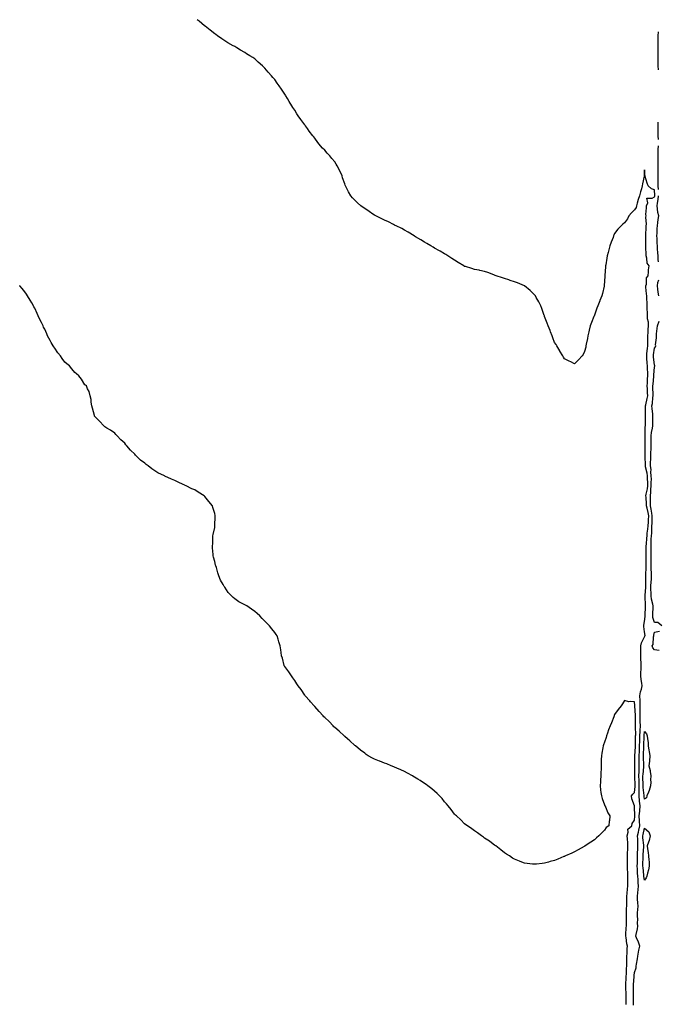
# Model space of a CAD drawing. Units: inches. Extents: x 894563 to 897203, y 7292618 to 7295258.
# Drawn here: x 894563 to 895202, y 7294274 to 7295258 of the extents above; entities that cross this region are included whole.
import ezdxf

# ---------------------------------------------------------------- set-up
doc = ezdxf.new("R2010")
doc.units = ezdxf.units.IN
doc.header["$MEASUREMENT"] = 0
doc.layers.add('Contour_89457292', color=7, linetype='Continuous', true_color=0x1f52a7)

msp = doc.modelspace()

# ---------------------------------------------------------------- linework, layer by layer
at = {"layer": 'Contour_89457292'}
for points in [[(895177.05, 7294272.93, 3316), (895176.86, 7294280.73, 3316), (895176.83, 7294281.92, 3316), (895176.82, 7294283.15, 3316), (895176.84, 7294290.72, 3316), (895176.83, 7294291.92, 3316), (895176.89, 7294293.08, 3316), (895177.47, 7294301.34, 3316), (895177.5, 7294301.92, 3316), (895177.55, 7294302.42, 3316), (895178.05, 7294305.45, 3316), (895179.73, 7294310.24, 3316), (895179.74, 7294311.92, 3316), (895179.99, 7294313.86, 3316), (895180.86, 7294319.11, 3316), (895181.21, 7294321.92, 3316), (895181.95, 7294325.82, 3316), (895182.35, 7294327.62, 3316), (895183.11, 7294331.92, 3316), (895181.95, 7294335.82, 3316), (895179.9, 7294340.06, 3316), (895179.17, 7294341.92, 3316), (895179.44, 7294343.31, 3316), (895180.89, 7294349.08, 3316), (895181.36, 7294351.92, 3316), (895180.98, 7294354.85, 3316), (895181.28, 7294358.69, 3316), (895181, 7294361.92, 3316), (895181.1, 7294364.98, 3316), (895181.43, 7294368.54, 3316), (895181.53, 7294371.92, 3316), (895181.21, 7294375.07, 3316), (895181.1, 7294378.87, 3316), (895180.82, 7294381.92, 3316), (895181.17, 7294385.04, 3316), (895181.49, 7294388.48, 3316), (895181.89, 7294391.92, 3316), (895181.54, 7294395.41, 3316), (895181.51, 7294398.46, 3316), (895181.21, 7294401.92, 3316), (895181, 7294404.87, 3316), (895180.91, 7294409.06, 3316), (895180.73, 7294411.92, 3316), (895180.78, 7294414.65, 3316), (895180.83, 7294419.14, 3316), (895180.89, 7294421.92, 3316), (895181.05, 7294424.93, 3316), (895181.2, 7294428.77, 3316), (895181.38, 7294431.92, 3316), (895181.15, 7294435.02, 3316), (895181.13, 7294438.84, 3316), (895180.93, 7294441.92, 3316), (895181.79, 7294445.65, 3316), (895182.23, 7294447.74, 3316), (895183.23, 7294451.92, 3316), (895182.96, 7294456.83, 3316), (895182.97, 7294457, 3316), (895182.74, 7294461.92, 3316), (895183.11, 7294466.86, 3316), (895183.14, 7294467.01, 3316), (895183.58, 7294471.92, 3316), (895183.1, 7294476.87, 3316), (895183.08, 7294476.96, 3316), (895182.65, 7294481.92, 3316), (895182.56, 7294486.43, 3316), (895182.64, 7294487.33, 3316), (895182.56, 7294491.92, 3316), (895182.47, 7294496.34, 3316), (895182.45, 7294497.53, 3316), (895182.36, 7294501.92, 3316), (895182.53, 7294506.4, 3316), (895182.51, 7294507.46, 3316), (895182.71, 7294511.92, 3316), (895182.67, 7294516.55, 3316), (895182.68, 7294517.29, 3316), (895182.65, 7294521.92, 3316), (895182.87, 7294526.73, 3316), (895182.89, 7294527.08, 3316), (895183.1, 7294531.92, 3316), (895183.22, 7294536.74, 3316), (895183.24, 7294537.11, 3316), (895183.36, 7294541.92, 3316), (895183.53, 7294546.44, 3316), (895183.63, 7294547.5, 3316), (895183.81, 7294551.92, 3316), (895183.72, 7294556.25, 3316), (895183.7, 7294557.57, 3316), (895183.61, 7294561.92, 3316), (895183.6, 7294566.37, 3316), (895183.64, 7294567.51, 3316), (895183.62, 7294571.92, 3316), (895183.5, 7294576.47, 3316), (895183.54, 7294577.42, 3316), (895183.41, 7294581.92, 3316), (895184.05, 7294585.92, 3316), (895184.98, 7294588.84, 3316), (895185.62, 7294591.92, 3316), (895185.32, 7294594.65, 3316), (895184.64, 7294598.51, 3316), (895184.3, 7294601.92, 3316), (895184.36, 7294605.61, 3316), (895184.5, 7294608.37, 3316), (895184.55, 7294611.92, 3316), (895184.48, 7294615.49, 3316), (895184.43, 7294618.3, 3316), (895184.35, 7294621.92, 3316), (895184.32, 7294625.65, 3316), (895184.29, 7294628.16, 3316), (895184.26, 7294631.92, 3316), (895184.81, 7294635.16, 3316), (895188.05, 7294641.17, 3316), (895188.34, 7294641.63, 3316), (895188.42, 7294641.92, 3316), (895188.44, 7294642.31, 3316), (895188.05, 7294646.03, 3316), (895187.35, 7294651.22, 3316), (895187.31, 7294651.92, 3316), (895187.27, 7294652.7, 3316), (895188.05, 7294656.19, 3316), (895188.72, 7294661.26, 3316), (895188.66, 7294661.92, 3316), (895188.68, 7294662.55, 3316), (895188.9, 7294671.07, 3316), (895188.94, 7294671.92, 3316), (895188.8, 7294672.67, 3316), (895188.61, 7294681.36, 3316), (895188.53, 7294681.92, 3316), (895188.53, 7294682.41, 3316), (895189.33, 7294690.64, 3316), (895189.33, 7294691.92, 3316), (895189.4, 7294693.27, 3316), (895189.18, 7294700.79, 3316), (895189.25, 7294701.92, 3316), (895189.22, 7294703.09, 3316), (895189.61, 7294710.36, 3316), (895189.57, 7294711.92, 3316), (895189.59, 7294713.46, 3316), (895189.71, 7294720.27, 3316), (895189.72, 7294721.92, 3316), (895189.7, 7294723.57, 3316), (895189.73, 7294730.24, 3316), (895189.71, 7294731.92, 3316), (895189.81, 7294733.68, 3316), (895190.32, 7294739.65, 3316), (895190.44, 7294741.92, 3316), (895190.68, 7294744.55, 3316), (895191.34, 7294748.64, 3316), (895191.6, 7294751.92, 3316), (895191.79, 7294755.66, 3316), (895192, 7294757.97, 3316), (895192.18, 7294761.92, 3316), (895191.55, 7294765.42, 3316), (895190.47, 7294769.5, 3316), (895189.97, 7294771.92, 3316), (895189.92, 7294773.8, 3316), (895189.44, 7294780.53, 3316), (895189.4, 7294781.92, 3316), (895189.63, 7294783.5, 3316), (895191.07, 7294788.89, 3316), (895191.4, 7294791.92, 3316), (895191.33, 7294795.2, 3316), (895190.98, 7294798.99, 3316), (895190.9, 7294801.92, 3316), (895190.65, 7294804.53, 3316), (895188.91, 7294811.06, 3316), (895188.8, 7294811.92, 3316), (895188.81, 7294812.68, 3316), (895188.68, 7294821.29, 3316), (895188.69, 7294821.92, 3316), (895188.71, 7294822.57, 3316), (895188.65, 7294831.32, 3316), (895188.66, 7294831.92, 3316), (895188.66, 7294832.53, 3316), (895188.5, 7294841.47, 3316), (895188.5, 7294841.92, 3316), (895188.56, 7294842.43, 3316), (895188.69, 7294851.29, 3316), (895188.78, 7294851.92, 3316), (895188.79, 7294852.65, 3316), (895188.9, 7294861.07, 3316), (895188.91, 7294861.92, 3316), (895188.87, 7294862.74, 3316), (895189.05, 7294870.91, 3316), (895189, 7294871.92, 3316), (895189.22, 7294873.09, 3316), (895190.76, 7294879.21, 3316), (895191.19, 7294881.92, 3316), (895191.08, 7294884.95, 3316), (895190.86, 7294889.12, 3316), (895190.75, 7294891.92, 3316), (895190.9, 7294894.77, 3316), (895190.94, 7294899.03, 3316), (895191.12, 7294901.92, 3316), (895191.16, 7294905.03, 3316), (895190.9, 7294909.07, 3316), (895190.95, 7294911.92, 3316), (895190.68, 7294914.56, 3316), (895190.37, 7294919.61, 3316), (895190.15, 7294921.92, 3316), (895190.43, 7294924.3, 3316), (895190.85, 7294929.12, 3316), (895191.2, 7294931.92, 3316), (895191.3, 7294935.17, 3316), (895191.28, 7294938.69, 3316), (895191.38, 7294941.92, 3316), (895191.57, 7294945.44, 3316), (895191.69, 7294948.28, 3316), (895191.89, 7294951.92, 3316), (895191.8, 7294955.67, 3316), (895190.91, 7294959.06, 3316), (895190.81, 7294961.92, 3316), (895190.78, 7294964.65, 3316), (895190.65, 7294969.32, 3316), (895190.63, 7294971.92, 3316), (895190.54, 7294974.4, 3316), (895190.33, 7294979.64, 3316), (895190.24, 7294981.92, 3316), (895190.03, 7294983.89, 3316), (895189.41, 7294990.56, 3316), (895189.27, 7294991.92, 3316), (895189.82, 7294993.69, 3316), (895190.08, 7294999.89, 3316), (895191.52, 7295001.92, 3316), (895191.95, 7295005.83, 3316), (895191.92, 7295008.05, 3316), (895192.48, 7295011.92, 3316), (895190.75, 7295014.62, 3316), (895190.34, 7295019.63, 3316), (895189.62, 7295021.92, 3316), (895189.52, 7295023.38, 3316), (895189.3, 7295030.67, 3316), (895189.22, 7295031.92, 3316), (895189.19, 7295033.05, 3316), (895189.19, 7295040.79, 3316), (895189.16, 7295041.92, 3316), (895189.21, 7295043.07, 3316), (895189.6, 7295050.38, 3316), (895189.66, 7295051.92, 3316), (895189.82, 7295053.69, 3316), (895189.36, 7295060.61, 3316), (895189.52, 7295061.92, 3316), (895189.4, 7295063.27, 3316), (895190.01, 7295069.96, 3316), (895189.88, 7295071.92, 3316), (895191.18, 7295075.05, 3316), (895190.4, 7295079.57, 3316), (895195.66, 7295079.53, 3316), (895198.05, 7295080.84, 3316), (895198.26, 7295081.71, 3316), (895198.28, 7295081.92, 3316), (895198.27, 7295082.14, 3316), (895198.05, 7295087.89, 3316), (895194.98, 7295088.85, 3316), (895191.77, 7295091.92, 3316), (895190.56, 7295094.43, 3316), (895188.75, 7295101.22, 3316), (895188.5, 7295101.92, 3316), (895188.41, 7295102.28, 3316), (895188.05, 7295107.85, 3316), (895187.62, 7295102.36, 3316), (895187.63, 7295101.92, 3316), (895187.55, 7295101.42, 3316), (895186.02, 7295093.95, 3316), (895185.76, 7295091.92, 3316), (895184.9, 7295088.77, 3316), (895184.02, 7295085.94, 3316), (895182.99, 7295081.92, 3316), (895181.66, 7295078.31, 3316), (895180.67, 7295074.54, 3316), (895179.84, 7295071.92, 3316), (895179.75, 7295070.22, 3316), (895178.05, 7295067.97, 3316), (895175.01, 7295064.96, 3316), (895172.25, 7295061.92, 3316), (895171.01, 7295058.96, 3316), (895168.05, 7295055.08, 3316), (895166.37, 7295053.6, 3316), (895164.67, 7295051.92, 3316), (895161.26, 7295048.72, 3316), (895158.05, 7295044.17, 3316), (895157.32, 7295042.65, 3316), (895157.05, 7295041.92, 3316), (895156.47, 7295040.35, 3316), (895154.5, 7295035.47, 3316), (895153.34, 7295031.92, 3316), (895152.15, 7295027.82, 3316), (895151.5, 7295025.38, 3316), (895150.54, 7295021.92, 3316), (895150.23, 7295019.74, 3316), (895149.12, 7295012.99, 3316), (895148.97, 7295011.92, 3316), (895148.95, 7295011.01, 3316), (895148.39, 7295002.26, 3316), (895148.39, 7295001.92, 3316), (895148.37, 7295001.6, 3316), (895148.05, 7294996.66, 3316), (895147.76, 7294992.21, 3316), (895147.73, 7294991.92, 3316), (895147.62, 7294991.49, 3316), (895145.84, 7294984.13, 3316), (895145.29, 7294981.92, 3316), (895143.42, 7294977.29, 3316), (895143.2, 7294976.77, 3316), (895141.39, 7294971.92, 3316), (895140.39, 7294969.59, 3316), (895138.05, 7294962.75, 3316), (895137.77, 7294962.2, 3316), (895137.65, 7294961.92, 3316), (895137.39, 7294961.26, 3316), (895134.82, 7294955.15, 3316), (895133.64, 7294951.92, 3316), (895132.53, 7294947.45, 3316), (895132.18, 7294946.05, 3316), (895131.14, 7294941.92, 3316), (895130.76, 7294939.21, 3316), (895129.61, 7294933.48, 3316), (895129.36, 7294931.92, 3316), (895129.2, 7294930.77, 3316), (895128.05, 7294926.12, 3316), (895126.55, 7294923.42, 3316), (895125.52, 7294921.92, 3316), (895122.08, 7294917.9, 3316), (895118.05, 7294913.86, 3316), (895114.1, 7294915.87, 3316), (895112.69, 7294916.56, 3316), (895108.05, 7294919.11, 3316), (895106.89, 7294920.76, 3316), (895106.09, 7294921.92, 3316), (895103.29, 7294926.69, 3316), (895103.11, 7294926.99, 3316), (895100.27, 7294931.92, 3316), (895099.42, 7294933.3, 3316), (895098.05, 7294935.42, 3316), (895096.24, 7294940.1, 3316), (895095.5, 7294941.92, 3316), (895094.03, 7294945.94, 3316), (895093.5, 7294947.37, 3316), (895091.75, 7294951.92, 3316), (895090.68, 7294954.55, 3316), (895088.05, 7294961.3, 3316), (895087.88, 7294961.75, 3316), (895087.83, 7294961.92, 3316), (895087.69, 7294962.28, 3316), (895085.23, 7294969.11, 3316), (895084.13, 7294971.92, 3316), (895082.11, 7294975.98, 3316), (895079.72, 7294980.25, 3316), (895078.82, 7294981.92, 3316), (895078.51, 7294982.38, 3316), (895078.05, 7294983.03, 3316), (895073.52, 7294987.39, 3316), (895068.05, 7294991.92, 3316), (895060.96, 7294994.83, 3316), (895058.05, 7294995.88, 3316), (895053.5, 7294997.37, 3316), (895052.2, 7294997.77, 3316), (895048.05, 7294999.12, 3316), (895045.95, 7294999.82, 3316), (895039.57, 7295001.92, 3316), (895038.48, 7295002.35, 3316), (895038.05, 7295002.53, 3316), (895037.08, 7295002.9, 3316), (895031.24, 7295005.1, 3316), (895028.05, 7295006.28, 3316), (895023.4, 7295007.27, 3316), (895022.51, 7295007.47, 3316), (895018.05, 7295008.38, 3316), (895015.28, 7295009.15, 3316), (895008.82, 7295011.15, 3316), (895008.05, 7295011.38, 3316), (895007.7, 7295011.57, 3316), (895007.14, 7295011.92, 3316), (895001.54, 7295015.41, 3316), (894998.05, 7295017.43, 3316), (894995.39, 7295019.25, 3316), (894991.24, 7295021.92, 3316), (894989.26, 7295023.13, 3316), (894988.05, 7295023.8, 3316), (894983.45, 7295026.52, 3316), (894982.95, 7295026.82, 3316), (894978.05, 7295029.54, 3316), (894976.57, 7295030.45, 3316), (894974.08, 7295031.92, 3316), (894970.33, 7295034.21, 3316), (894968.05, 7295035.48, 3316), (894964.11, 7295037.98, 3316), (894958.94, 7295041.03, 3316), (894958.05, 7295041.56, 3316), (894957.83, 7295041.7, 3316), (894957.47, 7295041.92, 3316), (894951.67, 7295045.53, 3316), (894948.05, 7295047.55, 3316), (894945.29, 7295049.16, 3316), (894939.42, 7295051.92, 3316), (894938.51, 7295052.38, 3316), (894938.05, 7295052.56, 3316), (894936.73, 7295053.24, 3316), (894931.94, 7295055.81, 3316), (894928.05, 7295057.55, 3316), (894925.17, 7295059.04, 3316), (894919.11, 7295061.92, 3316), (894918.43, 7295062.3, 3316), (894918.05, 7295062.49, 3316), (894916.25, 7295063.72, 3316), (894912.48, 7295066.34, 3316), (894908.05, 7295069.13, 3316), (894906.39, 7295070.27, 3316), (894904.18, 7295071.92, 3316), (894901, 7295074.87, 3316), (894898.05, 7295077.63, 3316), (894895.92, 7295079.79, 3316), (894894.09, 7295081.92, 3316), (894891.87, 7295085.74, 3316), (894889.5, 7295090.47, 3316), (894888.74, 7295091.92, 3316), (894888.55, 7295092.42, 3316), (894888.05, 7295093.85, 3316), (894886.03, 7295099.9, 3316), (894885.42, 7295101.92, 3316), (894883.05, 7295106.92, 3316), (894880.56, 7295111.92, 3316), (894879.59, 7295113.46, 3316), (894878.05, 7295115.74, 3316), (894875.31, 7295119.18, 3316), (894873.23, 7295121.92, 3316), (894870.69, 7295124.57, 3316), (894868.05, 7295127.41, 3316), (894865.79, 7295129.66, 3316), (894863.88, 7295131.92, 3316), (894861.33, 7295135.2, 3316), (894858.05, 7295139.69, 3316), (894857.07, 7295140.93, 3316), (894856.34, 7295141.92, 3316), (894852.69, 7295146.56, 3316), (894850.91, 7295149.06, 3316), (894848.84, 7295151.92, 3316), (894848.49, 7295152.37, 3316), (894848.05, 7295152.99, 3316), (894844.2, 7295158.07, 3316), (894841.64, 7295161.92, 3316), (894840.17, 7295164.04, 3316), (894838.05, 7295167.52, 3316), (894836.32, 7295170.19, 3316), (894835.3, 7295171.92, 3316), (894832.48, 7295176.34, 3316), (894830.84, 7295179.13, 3316), (894829.15, 7295181.92, 3316), (894828.72, 7295182.59, 3316), (894828.05, 7295183.65, 3316), (894824.73, 7295188.6, 3316), (894822.57, 7295191.92, 3316), (894820.65, 7295194.53, 3316), (894818.05, 7295198.12, 3316), (894816.33, 7295200.2, 3316), (894814.94, 7295201.92, 3316), (894811.64, 7295205.51, 3316), (894808.05, 7295209.59, 3316), (894806.89, 7295210.76, 3316), (894805.7, 7295211.92, 3316), (894801.68, 7295215.55, 3316), (894798.05, 7295218.88, 3316), (894796.17, 7295220.04, 3316), (894793.32, 7295221.92, 3316), (894790.01, 7295223.88, 3316), (894788.05, 7295225.14, 3316), (894783.72, 7295227.59, 3316), (894780.19, 7295229.78, 3316), (894778.05, 7295231.09, 3316), (894777.52, 7295231.39, 3316), (894776.6, 7295231.92, 3316), (894771.06, 7295234.93, 3316), (894768.05, 7295236.78, 3316), (894765.05, 7295238.92, 3316), (894760.91, 7295241.92, 3316), (894759.23, 7295243.1, 3316), (894758.05, 7295244.02, 3316), (894753.6, 7295247.47, 3316), (894748.38, 7295251.59, 3316), (894748.05, 7295251.85, 3316), (894747.96, 7295251.92, 3316), (894742.5, 7295256.37, 3316), (894740.56, 7295258, 3316)], [(895202.05, 7295207.92, 3315), (895201.53, 7295211.92, 3315), (895201.54, 7295215.42, 3315), (895201.47, 7295218.5, 3315), (895201.48, 7295221.92, 3315), (895201.6, 7295225.47, 3315), (895201.52, 7295228.44, 3315), (895201.66, 7295231.92, 3315), (895201.73, 7295235.59, 3315), (895201.68, 7295238.29, 3315), (895201.75, 7295241.92, 3315), (895201.84, 7295245.71, 3315)], [(895201.81, 7295138.16, 3315), (895201.75, 7295141.92, 3315), (895201.73, 7295145.6, 3315), (895201.69, 7295148.28, 3315), (895201.68, 7295151.92, 3315), (895201.76, 7295155.63, 3315)], [(895201.85, 7295088.12, 3315), (895201.74, 7295091.92, 3315), (895201.68, 7295095.54, 3315), (895201.63, 7295098.34, 3315), (895201.57, 7295101.92, 3315), (895201.68, 7295105.55, 3315), (895201.64, 7295108.33, 3315), (895201.77, 7295111.92, 3315), (895201.64, 7295115.51, 3315), (895201.59, 7295118.38, 3315), (895201.47, 7295121.92, 3315), (895201.61, 7295125.47, 3315), (895201.69, 7295128.29, 3315), (895201.83, 7295131.92, 3315)], [(895202.1, 7295015.97, 3315), (895201.73, 7295018.25, 3315), (895201.48, 7295021.92, 3315), (895201.18, 7295025.05, 3315), (895201.06, 7295028.91, 3315), (895200.81, 7295031.92, 3315), (895200.65, 7295034.52, 3315), (895200.57, 7295039.4, 3315), (895200.43, 7295041.92, 3315), (895200.57, 7295044.44, 3315), (895200.62, 7295049.35, 3315), (895200.78, 7295051.92, 3315), (895201.31, 7295055.18, 3315), (895201.59, 7295058.38, 3315), (895202.29, 7295061.92, 3315), (895201.35, 7295065.22, 3315), (895201.08, 7295068.88, 3315), (895200.46, 7295071.92, 3315), (895200.83, 7295074.69, 3315), (895201.67, 7295078.31, 3315), (895202.04, 7295081.92, 3315)], [(895202.27, 7294981.92, 3315), (895201.63, 7294985.5, 3315), (895201.36, 7294988.61, 3315), (895200.85, 7294991.92, 3315), (895201.38, 7294995.25, 3315), (895202.19, 7294997.78, 3315)], [(895169.67, 7294273.54, 3317), (895169.56, 7294280.41, 3317), (895169.53, 7294281.92, 3317), (895169.51, 7294283.38, 3317), (895169.33, 7294290.64, 3317), (895169.32, 7294291.92, 3317), (895169.38, 7294293.25, 3317), (895169.57, 7294300.41, 3317), (895169.64, 7294301.92, 3317), (895169.81, 7294303.68, 3317), (895170.07, 7294309.9, 3317), (895170.29, 7294311.92, 3317), (895170.4, 7294314.27, 3317), (895170.27, 7294319.69, 3317), (895170.4, 7294321.92, 3317), (895170.64, 7294324.51, 3317), (895170.61, 7294329.36, 3317), (895170.91, 7294331.92, 3317), (895170.24, 7294334.12, 3317), (895169.58, 7294340.4, 3317), (895169.24, 7294341.92, 3317), (895169.38, 7294343.25, 3317), (895169.69, 7294350.28, 3317), (895169.9, 7294351.92, 3317), (895169.95, 7294353.82, 3317), (895169.82, 7294360.14, 3317), (895169.89, 7294361.92, 3317), (895170.02, 7294363.89, 3317), (895170.06, 7294369.91, 3317), (895170.22, 7294371.92, 3317), (895170.19, 7294374.06, 3317), (895170.33, 7294379.64, 3317), (895170.3, 7294381.92, 3317), (895170.59, 7294384.47, 3317), (895170.9, 7294389.07, 3317), (895171.27, 7294391.92, 3317), (895171.28, 7294395.15, 3317), (895171.38, 7294398.59, 3317), (895171.38, 7294401.92, 3317), (895171.23, 7294405.09, 3317), (895171.04, 7294408.93, 3317), (895170.89, 7294411.92, 3317), (895170.91, 7294414.77, 3317), (895170.84, 7294419.13, 3317), (895170.86, 7294421.92, 3317), (895171.04, 7294424.91, 3317), (895171.15, 7294428.81, 3317), (895171.35, 7294431.92, 3317), (895171.19, 7294435.05, 3317), (895170.8, 7294439.17, 3317), (895170.65, 7294441.92, 3317), (895171.74, 7294445.61, 3317), (895171.38, 7294448.59, 3317), (895175.14, 7294451.92, 3317), (895175.52, 7294454.45, 3317), (895178.05, 7294457.85, 3317), (895178.2, 7294461.77, 3317), (895178.19, 7294461.92, 3317), (895178.2, 7294462.08, 3317), (895178.05, 7294471.2, 3317), (895177.84, 7294471.71, 3317), (895177.83, 7294471.92, 3317), (895177.8, 7294472.17, 3317), (895175.14, 7294479.01, 3317), (895174.95, 7294481.92, 3317), (895176.11, 7294483.86, 3317), (895178.05, 7294485.35, 3317), (895178.55, 7294491.42, 3317), (895178.54, 7294491.92, 3317), (895178.53, 7294492.4, 3317), (895178.34, 7294501.63, 3317), (895178.33, 7294501.92, 3317), (895178.35, 7294502.21, 3317), (895178.18, 7294511.78, 3317), (895178.19, 7294511.92, 3317), (895178.19, 7294512.06, 3317), (895178.31, 7294521.67, 3317), (895178.3, 7294521.92, 3317), (895178.32, 7294522.18, 3317), (895178.85, 7294531.12, 3317), (895178.88, 7294531.92, 3317), (895178.9, 7294532.78, 3317), (895179.06, 7294540.91, 3317), (895179.08, 7294541.92, 3317), (895179.12, 7294542.99, 3317), (895179, 7294550.97, 3317), (895179.04, 7294551.92, 3317), (895179.02, 7294552.89, 3317), (895178.83, 7294561.15, 3317), (895178.81, 7294561.92, 3317), (895178.81, 7294562.68, 3317), (895178.43, 7294571.55, 3317), (895178.42, 7294571.92, 3317), (895178.41, 7294572.28, 3317), (895178.05, 7294576, 3317), (895173.46, 7294576.52, 3317), (895172.2, 7294576.06, 3317), (895168.05, 7294577.45, 3317), (895165.89, 7294574.08, 3317), (895164.55, 7294571.92, 3317), (895161.59, 7294568.38, 3317), (895158.05, 7294563.22, 3317), (895157.64, 7294562.33, 3317), (895157.5, 7294561.92, 3317), (895157.14, 7294561.01, 3317), (895154.78, 7294555.19, 3317), (895153.56, 7294551.92, 3317), (895152.09, 7294547.89, 3317), (895150.98, 7294544.85, 3317), (895149.9, 7294541.92, 3317), (895149.56, 7294540.41, 3317), (895148.05, 7294535.74, 3317), (895146.95, 7294533.02, 3317), (895146.45, 7294531.92, 3317), (895146.11, 7294529.98, 3317), (895145.33, 7294524.63, 3317), (895144.82, 7294521.92, 3317), (895144.66, 7294518.53, 3317), (895144.67, 7294515.3, 3317), (895144.53, 7294511.92, 3317), (895144.46, 7294508.34, 3317), (895144.38, 7294505.58, 3317), (895144.28, 7294501.92, 3317), (895144, 7294497.87, 3317), (895143.85, 7294496.12, 3317), (895143.57, 7294491.92, 3317), (895144.03, 7294487.91, 3317), (895144.41, 7294485.56, 3317), (895144.86, 7294481.92, 3317), (895145.48, 7294479.35, 3317), (895148.05, 7294473.07, 3317), (895148.36, 7294472.22, 3317), (895148.53, 7294471.92, 3317), (895148.94, 7294471.03, 3317), (895151.18, 7294465.05, 3317), (895153.13, 7294461.92, 3317), (895152.86, 7294457.12, 3317), (895152.74, 7294456.61, 3317), (895152.39, 7294451.92, 3317), (895149.64, 7294450.33, 3317), (895148.05, 7294447.7, 3317), (895145.08, 7294444.89, 3317), (895142.27, 7294441.92, 3317), (895139.98, 7294439.99, 3317), (895138.05, 7294438.12, 3317), (895134.22, 7294435.75, 3317), (895128.44, 7294431.92, 3317), (895128.2, 7294431.77, 3317), (895128.05, 7294431.68, 3317), (895127.48, 7294431.35, 3317), (895121.75, 7294428.22, 3317), (895118.05, 7294426.01, 3317), (895115.09, 7294424.88, 3317), (895108.77, 7294421.92, 3317), (895108.29, 7294421.69, 3317), (895108.05, 7294421.55, 3317), (895107.4, 7294421.27, 3317), (895101.18, 7294418.79, 3317), (895098.05, 7294417.36, 3317), (895093.7, 7294416.27, 3317), (895091.82, 7294415.7, 3317), (895088.05, 7294414.66, 3317), (895085.55, 7294414.42, 3317), (895079.92, 7294413.79, 3317), (895078.05, 7294413.64, 3317), (895076.08, 7294413.88, 3317), (895070.62, 7294414.49, 3317), (895068.05, 7294414.87, 3317), (895063.44, 7294416.54, 3317), (895062.86, 7294416.73, 3317), (895058.05, 7294418.59, 3317), (895055.98, 7294419.86, 3317), (895052.77, 7294421.92, 3317), (895049.9, 7294423.77, 3317), (895048.05, 7294424.96, 3317), (895044.15, 7294428.02, 3317), (895039.19, 7294431.92, 3317), (895038.55, 7294432.42, 3317), (895038.05, 7294432.83, 3317), (895034.92, 7294435.05, 3317), (895032.75, 7294436.62, 3317), (895028.05, 7294439.73, 3317), (895026.79, 7294440.66, 3317), (895025.03, 7294441.92, 3317), (895021.05, 7294444.92, 3317), (895018.05, 7294447.13, 3317), (895015.24, 7294449.12, 3317), (895011, 7294451.92, 3317), (895009.36, 7294453.23, 3317), (895008.05, 7294454.24, 3317), (895004.09, 7294457.96, 3317), (894999.79, 7294461.92, 3317), (894998.97, 7294462.84, 3317), (894998.05, 7294463.82, 3317), (894994.54, 7294468.41, 3317), (894991.51, 7294471.92, 3317), (894990.05, 7294473.92, 3317), (894988.05, 7294476.16, 3317), (894985.47, 7294479.34, 3317), (894982.78, 7294481.92, 3317), (894980.58, 7294484.45, 3317), (894978.05, 7294486.6, 3317), (894975.24, 7294489.11, 3317), (894971.29, 7294491.92, 3317), (894969.55, 7294493.42, 3317), (894968.05, 7294494.45, 3317), (894963.61, 7294497.49, 3317), (894961.09, 7294498.87, 3317), (894958.05, 7294500.66, 3317), (894957.27, 7294501.14, 3317), (894955.83, 7294501.92, 3317), (894951, 7294504.87, 3317), (894948.05, 7294506.41, 3317), (894944.3, 7294508.17, 3317), (894940.19, 7294509.78, 3317), (894938.05, 7294510.7, 3317), (894937.19, 7294511.06, 3317), (894934.72, 7294511.92, 3317), (894930.08, 7294513.95, 3317), (894928.05, 7294514.75, 3317), (894923.36, 7294516.61, 3317), (894922.92, 7294516.78, 3317), (894918.05, 7294518.68, 3317), (894915.84, 7294519.7, 3317), (894911.69, 7294521.92, 3317), (894909.59, 7294523.46, 3317), (894908.05, 7294524.59, 3317), (894904.01, 7294527.88, 3317), (894898.73, 7294531.92, 3317), (894898.38, 7294532.25, 3317), (894898.05, 7294532.55, 3317), (894893.29, 7294537.15, 3317), (894890.91, 7294539.06, 3317), (894888.05, 7294541.4, 3317), (894887.78, 7294541.66, 3317), (894887.48, 7294541.92, 3317), (894882.7, 7294546.57, 3317), (894878.05, 7294550.49, 3317), (894877.33, 7294551.21, 3317), (894876.58, 7294551.92, 3317), (894872.43, 7294556.3, 3317), (894868.05, 7294560.23, 3317), (894867.25, 7294561.12, 3317), (894866.45, 7294561.92, 3317), (894862.58, 7294566.45, 3317), (894858.05, 7294571.24, 3317), (894857.73, 7294571.6, 3317), (894857.4, 7294571.92, 3317), (894853.88, 7294576.09, 3317), (894853.12, 7294576.99, 3317), (894848.59, 7294581.92, 3317), (894848.05, 7294582.66, 3317), (894844.43, 7294588.3, 3317), (894841.64, 7294591.92, 3317), (894840.31, 7294594.18, 3317), (894838.05, 7294597.52, 3317), (894836.25, 7294600.11, 3317), (894834.72, 7294601.92, 3317), (894832.28, 7294606.15, 3317), (894828.05, 7294611.48, 3317), (894827.86, 7294611.73, 3317), (894827.68, 7294611.92, 3317), (894827.49, 7294612.48, 3317), (894825.72, 7294619.59, 3317), (894824.94, 7294621.92, 3317), (894824.55, 7294625.42, 3317), (894824.3, 7294628.17, 3317), (894823.44, 7294631.92, 3317), (894822.25, 7294636.12, 3317), (894821.38, 7294638.59, 3317), (894820.4, 7294641.92, 3317), (894819.38, 7294643.26, 3317), (894818.05, 7294645.25, 3317), (894815.09, 7294648.96, 3317), (894812.72, 7294651.92, 3317), (894810.38, 7294654.25, 3317), (894808.05, 7294656.59, 3317), (894805.55, 7294659.42, 3317), (894803.05, 7294661.92, 3317), (894800.4, 7294664.27, 3317), (894798.05, 7294666.25, 3317), (894794.87, 7294668.74, 3317), (894790.27, 7294671.92, 3317), (894788.78, 7294672.65, 3317), (894788.05, 7294673.05, 3317), (894785.55, 7294674.42, 3317), (894782.28, 7294676.15, 3317), (894778.05, 7294678.94, 3317), (894776.42, 7294680.29, 3317), (894774.87, 7294681.92, 3317), (894771.46, 7294685.33, 3317), (894768.05, 7294690.75, 3317), (894767.6, 7294691.46, 3317), (894767.33, 7294691.92, 3317), (894766.51, 7294693.46, 3317), (894763.97, 7294697.84, 3317), (894762.17, 7294701.92, 3317), (894761.09, 7294704.97, 3317), (894759.72, 7294710.25, 3317), (894759.19, 7294711.92, 3317), (894758.9, 7294712.77, 3317), (894758.05, 7294716.42, 3317), (894756.83, 7294720.7, 3317), (894756.64, 7294721.92, 3317), (894756.64, 7294723.33, 3317), (894755.97, 7294729.84, 3317), (894755.95, 7294731.92, 3317), (894756.09, 7294733.88, 3317), (894756.09, 7294739.96, 3317), (894756.2, 7294741.92, 3317), (894756.56, 7294743.41, 3317), (894758.05, 7294750.25, 3317), (894758.3, 7294751.67, 3317), (894758.32, 7294751.92, 3317), (894758.31, 7294752.18, 3317), (894758.54, 7294761.42, 3317), (894758.53, 7294761.92, 3317), (894758.44, 7294762.31, 3317), (894758.05, 7294764.34, 3317), (894756.31, 7294770.18, 3317), (894755.76, 7294771.92, 3317), (894752.33, 7294776.21, 3317), (894748.05, 7294781.46, 3317), (894747.78, 7294781.65, 3317), (894747.42, 7294781.92, 3317), (894741.62, 7294785.49, 3317), (894738.05, 7294787.98, 3317), (894735.14, 7294789.01, 3317), (894729.57, 7294791.92, 3317), (894728.52, 7294792.39, 3317), (894728.05, 7294792.65, 3317), (894726.65, 7294793.32, 3317), (894721.64, 7294795.51, 3317), (894718.05, 7294797.27, 3317), (894714.72, 7294798.59, 3317), (894708.29, 7294801.69, 3317), (894707.95, 7294801.82, 3317), (894707.81, 7294801.92, 3317), (894701.2, 7294805.07, 3317), (894698.05, 7294807.11, 3317), (894695.08, 7294808.95, 3317), (894691.61, 7294811.92, 3317), (894689.49, 7294813.36, 3317), (894688.05, 7294814.51, 3317), (894683.7, 7294817.57, 3317), (894679.48, 7294821.92, 3317), (894678.78, 7294822.64, 3317), (894678.05, 7294823.59, 3317), (894673.74, 7294827.61, 3317), (894670.11, 7294831.92, 3317), (894669.19, 7294833.06, 3317), (894668.05, 7294834.58, 3317), (894664.14, 7294838, 3317), (894660.39, 7294841.92, 3317), (894659.27, 7294843.14, 3317), (894658.05, 7294844.48, 3317), (894653.73, 7294847.59, 3317), (894650.27, 7294849.69, 3317), (894648.05, 7294851.07, 3317), (894647.62, 7294851.48, 3317), (894647.07, 7294851.92, 3317), (894642.79, 7294856.67, 3317), (894638.05, 7294861.4, 3317), (894637.89, 7294861.75, 3317), (894637.8, 7294861.92, 3317), (894637.69, 7294862.28, 3317), (894635.82, 7294869.68, 3317), (894635.01, 7294871.92, 3317), (894634.43, 7294875.54, 3317), (894634.43, 7294878.3, 3317), (894633.58, 7294881.92, 3317), (894632.53, 7294886.4, 3317), (894630.91, 7294889.06, 3317), (894629.72, 7294891.92, 3317), (894628.77, 7294892.63, 3317), (894628.05, 7294892.92, 3317), (894624.72, 7294898.59, 3317), (894622.15, 7294901.92, 3317), (894619.97, 7294903.84, 3317), (894618.05, 7294905.25, 3317), (894615.21, 7294909.08, 3317), (894612.9, 7294911.92, 3317), (894610.17, 7294914.04, 3317), (894608.05, 7294915.68, 3317), (894605.42, 7294919.28, 3317), (894603.67, 7294921.92, 3317), (894601.17, 7294925.05, 3317), (894598.05, 7294929.5, 3317), (894597.09, 7294930.96, 3317), (894596.56, 7294931.92, 3317), (894594.57, 7294935.4, 3317), (894593.44, 7294937.31, 3317), (894590.98, 7294941.92, 3317), (894590.04, 7294943.91, 3317), (894588.05, 7294948.46, 3317), (894586.9, 7294950.77, 3317), (894586.34, 7294951.92, 3317), (894584.78, 7294955.19, 3317), (894583.65, 7294957.53, 3317), (894581.59, 7294961.92, 3317), (894580.47, 7294964.34, 3317), (894578.05, 7294969.52, 3317), (894577.23, 7294971.1, 3317), (894576.83, 7294971.92, 3317), (894575.05, 7294974.92, 3317), (894573.58, 7294977.45, 3317), (894570.82, 7294981.92, 3317), (894569.72, 7294983.59, 3317), (894568.05, 7294985.88, 3317), (894565.34, 7294989.21, 3317), (894563.14, 7294991.92, 3317), (894563, 7294992.1, 3317)], [(895205.19, 7294651.92, 3315), (895201.34, 7294655.21, 3315), (895198.05, 7294655.49, 3315), (895196.33, 7294660.2, 3315), (895196.17, 7294661.92, 3315), (895196.24, 7294663.73, 3315), (895196.66, 7294670.53, 3315), (895196.72, 7294671.92, 3315), (895196.43, 7294673.54, 3315), (895194.9, 7294678.77, 3315), (895194.46, 7294681.92, 3315), (895194.48, 7294685.49, 3315), (895194.25, 7294688.12, 3315), (895194.27, 7294691.92, 3315), (895194.45, 7294695.52, 3315), (895194.89, 7294698.77, 3315), (895195.08, 7294701.92, 3315), (895195, 7294704.97, 3315), (895194.65, 7294708.51, 3315), (895194.57, 7294711.92, 3315), (895194.61, 7294715.36, 3315), (895194.64, 7294718.51, 3315), (895194.68, 7294721.92, 3315), (895194.62, 7294725.35, 3315), (895194.5, 7294728.37, 3315), (895194.44, 7294731.92, 3315), (895194.63, 7294735.34, 3315), (895194.71, 7294738.58, 3315), (895194.89, 7294741.92, 3315), (895195.16, 7294744.81, 3315), (895195.21, 7294749.08, 3315), (895195.43, 7294751.92, 3315), (895195.56, 7294754.41, 3315), (895195.61, 7294759.48, 3315), (895195.72, 7294761.92, 3315), (895195.21, 7294764.76, 3315), (895194.73, 7294768.6, 3315), (895194.04, 7294771.92, 3315), (895193.94, 7294776.02, 3315), (895193.98, 7294777.86, 3315), (895193.88, 7294781.92, 3315), (895194.41, 7294785.56, 3315), (895194.36, 7294788.23, 3315), (895194.76, 7294791.92, 3315), (895194.68, 7294795.29, 3315), (895194.82, 7294798.69, 3315), (895194.73, 7294801.92, 3315), (895194.38, 7294805.59, 3315), (895194.51, 7294808.38, 3315), (895194.04, 7294811.92, 3315), (895194.1, 7294815.88, 3315), (895194.19, 7294818.06, 3315), (895194.26, 7294821.92, 3315), (895194.33, 7294825.64, 3315), (895194.45, 7294828.32, 3315), (895194.52, 7294831.92, 3315), (895194.49, 7294835.48, 3315), (895194.47, 7294838.35, 3315), (895194.44, 7294841.92, 3315), (895194.81, 7294845.16, 3315), (895195.93, 7294849.8, 3315), (895196.24, 7294851.92, 3315), (895196.26, 7294853.71, 3315), (895196.32, 7294860.19, 3315), (895196.34, 7294861.92, 3315), (895196.24, 7294863.73, 3315), (895195.53, 7294869.4, 3315), (895195.41, 7294871.92, 3315), (895195.83, 7294874.15, 3315), (895196.38, 7294880.25, 3315), (895196.64, 7294881.92, 3315), (895196.59, 7294883.38, 3315), (895196.43, 7294890.3, 3315), (895196.37, 7294891.92, 3315), (895196.45, 7294893.52, 3315), (895197.26, 7294901.13, 3315), (895197.31, 7294901.92, 3315), (895197.32, 7294902.65, 3315), (895198.05, 7294910.87, 3315), (895198.31, 7294911.66, 3315), (895198.3, 7294911.92, 3315), (895198.3, 7294912.17, 3315), (895198.05, 7294912.69, 3315), (895197, 7294920.87, 3315), (895196.9, 7294921.92, 3315), (895197.02, 7294922.95, 3315), (895198.05, 7294929.61, 3315), (895198.98, 7294930.99, 3315), (895199.11, 7294931.92, 3315), (895198.97, 7294932.84, 3315), (895199.99, 7294939.98, 3315), (895199.81, 7294941.92, 3315), (895200.06, 7294943.93, 3315), (895200.59, 7294949.38, 3315), (895200.93, 7294951.92, 3315), (895202.71, 7294956.58, 3315)], [(895202.6, 7294627.37, 3315), (895198.05, 7294628.16, 3315), (895196.32, 7294630.18, 3315), (895195.77, 7294631.92, 3315), (895196.52, 7294633.45, 3315), (895197, 7294640.87, 3315), (895197.28, 7294641.92, 3315), (895197.32, 7294642.65, 3315), (895198.05, 7294645.75, 3315), (895202.8, 7294646.67, 3315)]]:
    msp.add_polyline3d(points, dxfattribs=at)
for points in [[(895188.05, 7294478.58, 3315), (895187.61, 7294481.48, 3315), (895187.57, 7294481.92, 3315), (895187.56, 7294482.41, 3315), (895186.61, 7294490.47, 3315), (895186.59, 7294491.92, 3315), (895186.56, 7294493.41, 3315), (895186.42, 7294500.29, 3315), (895186.38, 7294501.92, 3315), (895186.45, 7294503.52, 3315), (895187.19, 7294511.06, 3315), (895187.22, 7294511.92, 3315), (895187.22, 7294512.75, 3315), (895187.01, 7294520.88, 3315), (895187, 7294521.92, 3315), (895187.05, 7294522.93, 3315), (895187.28, 7294531.15, 3315), (895187.32, 7294531.92, 3315), (895187.33, 7294532.63, 3315), (895187.63, 7294541.5, 3315), (895187.64, 7294541.92, 3315), (895187.65, 7294542.32, 3315), (895188.05, 7294546.53, 3315), (895190.1, 7294543.97, 3315), (895190.64, 7294541.92, 3315), (895190.82, 7294539.16, 3315), (895191.51, 7294535.38, 3315), (895191.68, 7294531.92, 3315), (895192.35, 7294527.62, 3315), (895192.53, 7294526.39, 3315), (895193.25, 7294521.92, 3315), (895192.84, 7294517.13, 3315), (895192.78, 7294516.66, 3315), (895192.35, 7294511.92, 3315), (895193.49, 7294507.36, 3315), (895193.46, 7294506.51, 3315), (895194.18, 7294501.92, 3315), (895194.07, 7294497.94, 3315), (895194.11, 7294495.86, 3315), (895193.99, 7294491.92, 3315), (895192.71, 7294487.26, 3315), (895191.99, 7294485.86, 3315), (895190.39, 7294481.92, 3315), (895189.92, 7294480.05, 3315)], [(895188.05, 7294397.71, 3315), (895187.43, 7294401.3, 3315), (895187.38, 7294401.92, 3315), (895187.33, 7294402.64, 3315), (895186.45, 7294410.32, 3315), (895186.35, 7294411.92, 3315), (895186.38, 7294413.59, 3315), (895186.59, 7294420.46, 3315), (895186.62, 7294421.92, 3315), (895186.69, 7294423.28, 3315), (895187.26, 7294431.13, 3315), (895187.31, 7294431.92, 3315), (895187.24, 7294432.72, 3315), (895186.25, 7294440.12, 3315), (895186.13, 7294441.92, 3315), (895186.49, 7294443.48, 3315), (895188.05, 7294449.59, 3315), (895192.33, 7294446.21, 3315), (895193.68, 7294441.92, 3315), (895192.56, 7294437.41, 3315), (895191.85, 7294435.72, 3315), (895190.59, 7294431.92, 3315), (895190.95, 7294429.02, 3315), (895191.71, 7294425.58, 3315), (895192.07, 7294421.92, 3315), (895192.34, 7294417.63, 3315), (895192.45, 7294416.32, 3315), (895192.72, 7294411.92, 3315), (895191.92, 7294408.05, 3315), (895190.8, 7294404.67, 3315), (895190.11, 7294401.92, 3315), (895189.76, 7294400.21, 3315)]]:
    msp.add_polyline3d(points, close=True, dxfattribs=at)

doc.saveas('drawing.dxf')
